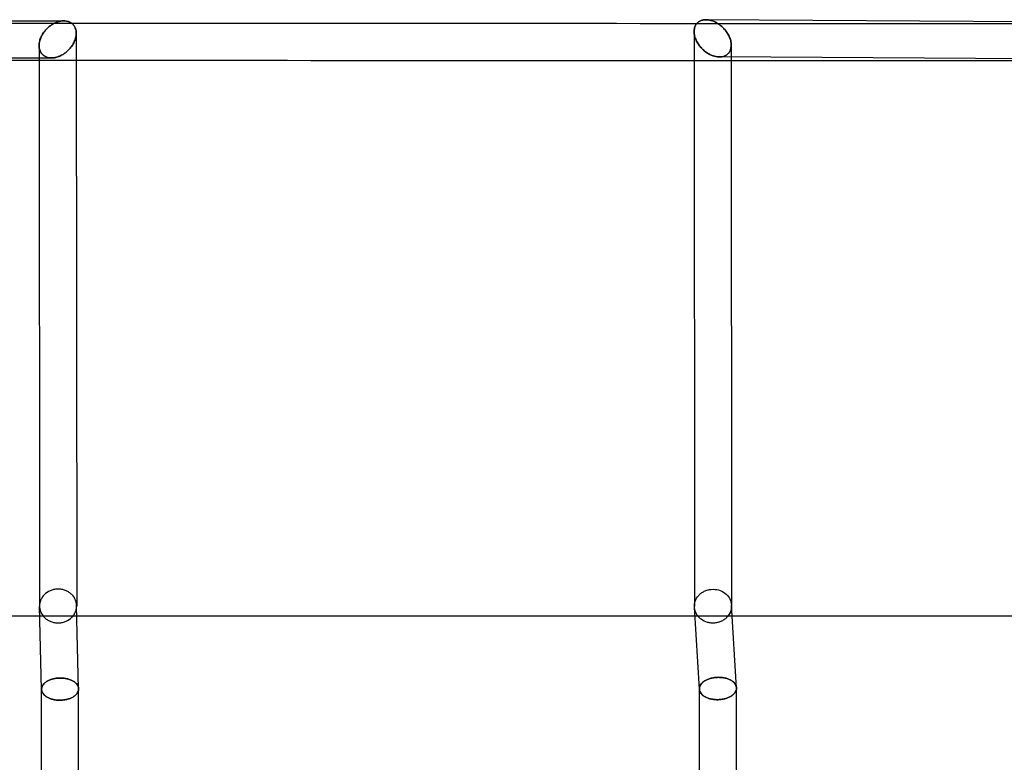
# Model space of a CAD drawing. Units: millimetres. Extents: x -7750 to 7750, y -2460 to 2460.
# Drawn here: x -694 to -190, y 6 to 386 of the extents above; entities that cross this region are included whole.
import ezdxf

# ---------------------------------------------------------------- set-up
doc = ezdxf.new("R2010")
doc.units = ezdxf.units.MM
doc.header["$LTSCALE"] = 20
doc.layers.add('2d', color=230, linetype='Continuous')

msp = doc.modelspace()

# ---------------------------------------------------------------- linework, layer by layer
at = {"layer": '2d', "linetype": 'Continuous'}
for p, q in [((-1011.92, 385.51), (-671.71, 385.41)), ((-671.71, 385.41), (-671.71, 385.41)), ((-0.77, 383.84), (-343.1, 385.95)), ((-343.1, 385.95), (-343.1, 385.95)), ((-665.36, 379.06), (-665.13, 86.11)), ((-349.17, 379.91), (-349.03, 85.92)), ((-330.17, 372.95), (-330.03, 86.02)), ((-684.36, 372.76), (-684.13, 86.05)), ((-1004.47, 366.51), (-678, 366.41)), ((-678, 366.41), (-678, 366.41)), ((-7.66, 364.88), (-336.25, 366.91)), ((-683.12, 43.39), (-684.13, 85.87)), ((-664.12, 43.69), (-665.14, 86.29)), ((-327.48, 44.25), (-330.04, 86.5)), ((-346.47, 43.46), (-349.01, 85.44)), ((-683.12, -31.27), (-683.12, 43.47)), ((-664.12, -31.41), (-664.12, 43.61)), ((-346.48, -31.47), (-346.48, 43.67)), ((-327.48, -31.83), (-327.48, 44.04))]:
    msp.add_line(p, q, dxfattribs=at)
for points, knots in [([(-3.55, 383.86), (-132.02, 383.86), (-260.5, 383.89), (-517.23, 383.99), (-645.49, 384.06), (-901.56, 384.26), (-1029.38, 384.39), (-1284.35, 384.69), (-1411.51, 384.86), (-1664.96, 385.26), (-1791.24, 385.48), (-1916.98, 385.73)], [4.712389, 4.712389, 4.712389, 4.712389, 4.7537346, 4.7537346, 4.7950803, 4.7950803, 4.8364259, 4.8364259, 4.8777716, 4.8777716, 4.9191172, 4.9191172, 4.9191172, 4.9191172]), ([(-675.34, 366.8), (-676.43, 366.49), (-677.51, 366.36), (-679.08, 366.47), (-679.59, 366.55), (-680.58, 366.84), (-681.05, 367.04), (-681.94, 367.57), (-682.36, 367.89), (-682.92, 368.49), (-683.09, 368.7), (-683.41, 369.16), (-683.55, 369.41), (-683.81, 369.93), (-683.92, 370.21), (-684.11, 370.81), (-684.19, 371.12), (-684.3, 371.77), (-684.34, 372.11), (-684.36, 372.79), (-684.36, 373.13), (-684.3, 373.84), (-684.25, 374.2), (-684.11, 374.91), (-684.02, 375.27), (-683.81, 375.97), (-683.68, 376.32), (-683.41, 377), (-683.25, 377.33), (-682.93, 377.98), (-682.75, 378.3), (-682.37, 378.92), (-682.17, 379.22), (-681.55, 380.08), (-681.1, 380.62), (-680.16, 381.61), (-679.67, 382.06), (-678.66, 382.88), (-678.14, 383.25), (-677.08, 383.9), (-676.55, 384.19), (-675.47, 384.67), (-674.92, 384.87), (-674.38, 385.02)], [0.03537107, 0.03537107, 0.03537107, 0.03537107, 0.03979194, 0.03979194, 0.04200237, 0.04200237, 0.04421281, 0.04421281, 0.04642324, 0.04642324, 0.04752846, 0.04752846, 0.04863368, 0.04863368, 0.0497389, 0.0497389, 0.05084411, 0.05084411, 0.05194933, 0.05194933, 0.05305455, 0.05305455, 0.05415977, 0.05415977, 0.05526498, 0.05526498, 0.0563702, 0.0563702, 0.05747542, 0.05747542, 0.05858064, 0.05858064, 0.05968585, 0.05968585, 0.06189629, 0.06189629, 0.06410672, 0.06410672, 0.06631716, 0.06631716, 0.0685276, 0.0685276, 0.07073803, 0.07073803, 0.07073803, 0.07073803]), ([(-674.38, 385.02), (-674.92, 384.87), (-675.46, 384.67), (-676.54, 384.19), (-677.07, 383.91), (-677.87, 383.42), (-678.13, 383.25), (-678.65, 382.88), (-678.9, 382.69), (-679.66, 382.08), (-680.14, 381.63), (-680.85, 380.89), (-681.08, 380.63), (-681.52, 380.1), (-681.74, 379.82), (-682.36, 378.96), (-682.74, 378.35), (-683.41, 377.03), (-683.69, 376.35), (-684.01, 375.29), (-684.1, 374.93), (-684.24, 374.22), (-684.29, 373.86), (-684.35, 373.16), (-684.36, 372.81), (-684.34, 372.11), (-684.3, 371.78), (-684.19, 371.13), (-684.12, 370.82), (-683.92, 370.22), (-683.81, 369.94), (-683.55, 369.41), (-683.4, 369.16), (-683.08, 368.69), (-682.9, 368.47), (-682.34, 367.88), (-681.93, 367.56), (-681.26, 367.17), (-681.03, 367.05), (-680.56, 366.85), (-680.32, 366.76), (-679.58, 366.55), (-679.07, 366.47), (-678.29, 366.41), (-678.03, 366.41), (-677.49, 366.42), (-677.23, 366.44), (-676.42, 366.54), (-675.88, 366.65), (-675.34, 366.8)], [0, 0, 0, 0, 0.00220035, 0.00220035, 0.0044007, 0.0044007, 0.00550088, 0.00550088, 0.00660105, 0.00660105, 0.0088014, 0.0088014, 0.00990158, 0.00990158, 0.01100175, 0.01100175, 0.0132021, 0.0132021, 0.01540245, 0.01540245, 0.01650263, 0.01650263, 0.0176028, 0.0176028, 0.01870298, 0.01870298, 0.01980315, 0.01980315, 0.02090333, 0.02090333, 0.02200351, 0.02200351, 0.02310368, 0.02310368, 0.02420386, 0.02420386, 0.02640421, 0.02640421, 0.02750438, 0.02750438, 0.02860456, 0.02860456, 0.03080491, 0.03080491, 0.03190508, 0.03190508, 0.03300526, 0.03300526, 0.03520561, 0.03520561, 0.03520561, 0.03520561]), ([(-667.59, 384.08), (-667.38, 383.92), (-667.18, 383.73), (-666.8, 383.34), (-666.63, 383.12), (-666.31, 382.66), (-666.16, 382.41), (-665.9, 381.88), (-665.79, 381.6), (-665.6, 381.01), (-665.53, 380.7), (-665.42, 380.05), (-665.38, 379.72), (-665.35, 379.03), (-665.36, 378.68), (-665.42, 377.98), (-665.47, 377.62), (-665.61, 376.9), (-665.7, 376.55), (-665.91, 375.85), (-666.03, 375.5), (-666.31, 374.82), (-666.46, 374.49), (-666.79, 373.83), (-666.97, 373.52), (-667.35, 372.9), (-667.55, 372.6), (-668.17, 371.73), (-668.62, 371.2), (-669.56, 370.21), (-670.05, 369.76), (-671.06, 368.94), (-671.58, 368.57), (-673.16, 367.59), (-674.25, 367.11), (-675.34, 366.8)], [0.00993216, 0.00993216, 0.00993216, 0.00993216, 0.01105346, 0.01105346, 0.0121588, 0.0121588, 0.01326415, 0.01326415, 0.0143695, 0.0143695, 0.01547484, 0.01547484, 0.01658019, 0.01658019, 0.01768553, 0.01768553, 0.01879088, 0.01879088, 0.01989622, 0.01989622, 0.02100157, 0.02100157, 0.02210692, 0.02210692, 0.02321226, 0.02321226, 0.02431761, 0.02431761, 0.0265283, 0.0265283, 0.02873899, 0.02873899, 0.03094968, 0.03094968, 0.03537107, 0.03537107, 0.03537107, 0.03537107]), ([(-675.34, 366.8), (-674.8, 366.95), (-674.25, 367.15), (-673.17, 367.63), (-672.64, 367.91), (-671.6, 368.56), (-671.08, 368.92), (-670.32, 369.53), (-670.07, 369.75), (-669.58, 370.2), (-669.34, 370.43), (-668.64, 371.17), (-668.2, 371.7), (-667.36, 372.86), (-666.98, 373.47), (-666.48, 374.44), (-666.33, 374.78), (-666.05, 375.47), (-665.92, 375.82), (-665.71, 376.52), (-665.62, 376.87), (-665.48, 377.59), (-665.43, 377.95), (-665.37, 378.66), (-665.36, 379.01), (-665.38, 379.69), (-665.41, 380.03), (-665.53, 380.69), (-665.6, 381), (-665.79, 381.59), (-665.9, 381.87), (-666.3, 382.68), (-666.62, 383.14), (-667.18, 383.74), (-667.38, 383.92), (-667.59, 384.08), (-667.59, 384.08), (-667.59, 384.08)], [0.03520561, 0.03520561, 0.03520561, 0.03520561, 0.03740388, 0.03740388, 0.03960214, 0.03960214, 0.04180041, 0.04180041, 0.04289955, 0.04289955, 0.04399868, 0.04399868, 0.04619695, 0.04619695, 0.04839522, 0.04839522, 0.04949435, 0.04949435, 0.05059348, 0.05059348, 0.05169262, 0.05169262, 0.05279175, 0.05279175, 0.05389088, 0.05389088, 0.05499002, 0.05499002, 0.05608915, 0.05608915, 0.05718829, 0.05718829, 0.05938655, 0.05938655, 0.06048569, 0.06048569, 0.0604899, 0.0604899, 0.0604899, 0.0604899]), ([(-674.38, 385.02), (-673.83, 385.18), (-673.29, 385.29), (-672.43, 385.39), (-672.1, 385.41), (-671.78, 385.41)], [0, 0, 0, 0, 0.002210692, 0.002210692, 0.003551923, 0.003551923, 0.003551923, 0.003551923]), ([(-671.71, 385.41), (-672.05, 385.41), (-672.4, 385.39), (-673.29, 385.29), (-673.83, 385.18), (-674.38, 385.02)], [0.066759716, 0.066759716, 0.066759716, 0.066759716, 0.068179625, 0.068179625, 0.070377893, 0.070377893, 0.070377893, 0.070377893]), ([(-671.78, 385.41), (-671.57, 385.41), (-671.37, 385.41), (-670.64, 385.36), (-670.13, 385.27), (-669.14, 384.98), (-668.67, 384.78), (-668, 384.39), (-667.79, 384.24), (-667.59, 384.08)], [0.003551923, 0.003551923, 0.003551923, 0.003551923, 0.004421383, 0.004421383, 0.006632075, 0.006632075, 0.008842766, 0.008842766, 0.009932161, 0.009932161, 0.009932161, 0.009932161]), ([(-667.59, 384.08), (-667.79, 384.25), (-668.01, 384.39), (-668.45, 384.65), (-668.68, 384.77), (-669.15, 384.97), (-669.39, 385.06), (-670.14, 385.27), (-670.64, 385.36), (-671.34, 385.4), (-671.53, 385.41), (-671.71, 385.41)], [0.060489901, 0.060489901, 0.060489901, 0.060489901, 0.061584822, 0.061584822, 0.062683956, 0.062683956, 0.063783089, 0.063783089, 0.065981357, 0.065981357, 0.066759716, 0.066759716, 0.066759716, 0.066759716]), ([(-340.55, 385.57), (-341.08, 385.72), (-341.61, 385.83), (-342.66, 385.95), (-343.18, 385.97), (-344.19, 385.9), (-344.69, 385.81), (-345.64, 385.53), (-346.1, 385.34), (-346.75, 384.94), (-346.96, 384.8), (-347.35, 384.47), (-347.54, 384.29), (-348.08, 383.69), (-348.38, 383.23), (-348.74, 382.42), (-348.85, 382.12), (-349.01, 381.52), (-349.07, 381.2), (-349.16, 380.53), (-349.18, 380.18), (-349.17, 379.47), (-349.14, 379.11), (-349.05, 378.39), (-348.98, 378.02), (-348.8, 377.28), (-348.69, 376.92), (-348.44, 376.21), (-348.3, 375.86), (-347.98, 375.17), (-347.81, 374.83), (-347.27, 373.85), (-346.86, 373.24), (-345.99, 372.1), (-345.52, 371.57), (-344.08, 370.12), (-343.05, 369.32), (-340.94, 368.05), (-339.87, 367.58), (-338.8, 367.29)], [0, 0, 0, 0, 0.00227501, 0.00227501, 0.00455002, 0.00455002, 0.00682503, 0.00682503, 0.00910004, 0.00910004, 0.01023754, 0.01023754, 0.01137505, 0.01137505, 0.01365006, 0.01365006, 0.01478756, 0.01478756, 0.01592507, 0.01592507, 0.01706257, 0.01706257, 0.01820008, 0.01820008, 0.01933758, 0.01933758, 0.02047509, 0.02047509, 0.02161259, 0.02161259, 0.0227501, 0.0227501, 0.02502511, 0.02502511, 0.02730012, 0.02730012, 0.03185014, 0.03185014, 0.03640016, 0.03640016, 0.03640016, 0.03640016]), ([(-338.8, 367.29), (-339.33, 367.43), (-339.86, 367.62), (-340.66, 367.97), (-340.92, 368.1), (-341.46, 368.37), (-341.72, 368.52), (-342.5, 368.99), (-343.02, 369.34), (-344.02, 370.13), (-344.52, 370.56), (-345.49, 371.53), (-345.95, 372.06), (-346.61, 372.9), (-346.82, 373.2), (-347.22, 373.81), (-347.42, 374.13), (-347.97, 375.1), (-348.29, 375.79), (-348.68, 376.87), (-348.79, 377.24), (-348.97, 377.97), (-349.04, 378.34), (-349.12, 378.89), (-349.14, 379.08), (-349.16, 379.44), (-349.17, 379.62), (-349.18, 380.15), (-349.16, 380.5), (-349.08, 381.17), (-349.02, 381.5), (-348.85, 382.12), (-348.75, 382.41), (-348.5, 382.95), (-348.36, 383.21), (-348.1, 383.61), (-347.99, 383.77), (-347.87, 383.92)], [0.03609029, 0.03609029, 0.03609029, 0.03609029, 0.0383451, 0.0383451, 0.0394725, 0.0394725, 0.04059991, 0.04059991, 0.04285471, 0.04285471, 0.04510952, 0.04510952, 0.04736433, 0.04736433, 0.04849173, 0.04849173, 0.04961914, 0.04961914, 0.05187395, 0.05187395, 0.05300135, 0.05300135, 0.05412876, 0.05412876, 0.05469246, 0.05469246, 0.05525616, 0.05525616, 0.05638356, 0.05638356, 0.05751097, 0.05751097, 0.05863837, 0.05863837, 0.05976578, 0.05976578, 0.06056771, 0.06056771, 0.06056771, 0.06056771]), ([(-347.87, 383.92), (-347.82, 383.98), (-347.77, 384.04), (-347.36, 384.49), (-346.95, 384.82), (-346.09, 385.34), (-345.63, 385.54), (-344.92, 385.75), (-344.67, 385.8), (-344.17, 385.89), (-343.92, 385.92), (-343.48, 385.95), (-343.29, 385.95), (-343.1, 385.95)], [0.060567712, 0.060567712, 0.060567712, 0.060567712, 0.060893179, 0.060893179, 0.063147987, 0.063147987, 0.065402795, 0.065402795, 0.066530199, 0.066530199, 0.067657603, 0.067657603, 0.068505307, 0.068505307, 0.068505307, 0.068505307]), ([(-343.1, 385.95), (-342.78, 385.95), (-342.46, 385.93), (-341.61, 385.83), (-341.08, 385.72), (-340.55, 385.57)], [0.068505307, 0.068505307, 0.068505307, 0.068505307, 0.069912411, 0.069912411, 0.072167219, 0.072167219, 0.072167219, 0.072167219]), ([(-338.8, 367.29), (-337.73, 366.99), (-336.67, 366.86), (-335.15, 366.96), (-334.65, 367.05), (-333.69, 367.33), (-333.23, 367.53), (-332.37, 368.05), (-331.97, 368.38), (-331.43, 368.98), (-331.27, 369.2), (-330.97, 369.67), (-330.83, 369.92), (-330.65, 370.33), (-330.6, 370.47), (-330.5, 370.76), (-330.45, 370.91), (-330.33, 371.37), (-330.26, 371.69), (-330.2, 372.19), (-330.19, 372.36), (-330.17, 372.71), (-330.17, 372.88), (-330.18, 373.42), (-330.2, 373.78), (-330.3, 374.51), (-330.37, 374.88), (-330.56, 375.61), (-330.66, 375.97), (-330.92, 376.68), (-331.06, 377.04), (-331.38, 377.73), (-331.55, 378.06), (-332.09, 379.03), (-332.49, 379.63), (-333.36, 380.77), (-333.83, 381.3), (-334.79, 382.26), (-335.29, 382.71), (-336.31, 383.5), (-336.83, 383.86), (-338.4, 384.81), (-339.48, 385.28), (-340.55, 385.57)], [0.03640016, 0.03640016, 0.03640016, 0.03640016, 0.04094884, 0.04094884, 0.04322318, 0.04322318, 0.04549751, 0.04549751, 0.04777185, 0.04777185, 0.04890902, 0.04890902, 0.05004619, 0.05004619, 0.05061478, 0.05061478, 0.05118336, 0.05118336, 0.05232053, 0.05232053, 0.05288911, 0.05288911, 0.0534577, 0.0534577, 0.05459487, 0.05459487, 0.05573204, 0.05573204, 0.05686921, 0.05686921, 0.05800638, 0.05800638, 0.05914355, 0.05914355, 0.06141788, 0.06141788, 0.06369222, 0.06369222, 0.06596656, 0.06596656, 0.0682409, 0.0682409, 0.07278958, 0.07278958, 0.07278958, 0.07278958]), ([(-340.55, 385.57), (-339.47, 385.27), (-338.42, 384.81), (-337.11, 384.03), (-336.85, 383.86), (-336.33, 383.51), (-336.07, 383.32), (-335.31, 382.72), (-334.81, 382.28), (-334.09, 381.57), (-333.86, 381.32), (-333.4, 380.79), (-333.17, 380.52), (-332.51, 379.66), (-332.11, 379.06), (-331.56, 378.08), (-331.39, 377.75), (-331.07, 377.05), (-330.92, 376.7), (-330.67, 375.99), (-330.56, 375.63), (-330.37, 374.89), (-330.3, 374.52), (-330.2, 373.79), (-330.17, 373.43), (-330.16, 372.71), (-330.18, 372.36), (-330.26, 371.69), (-330.32, 371.37), (-330.49, 370.75), (-330.6, 370.46), (-330.84, 369.91), (-330.98, 369.65), (-331.28, 369.18), (-331.45, 368.96), (-331.99, 368.36), (-332.39, 368.04), (-333.03, 367.65), (-333.26, 367.53), (-333.72, 367.34), (-333.95, 367.25), (-334.67, 367.04), (-335.16, 366.96), (-336.17, 366.89), (-336.7, 366.91), (-337.74, 367.03), (-338.27, 367.14), (-338.8, 367.29)], [0, 0, 0, 0, 0.00451129, 0.00451129, 0.00563911, 0.00563911, 0.00676693, 0.00676693, 0.00902257, 0.00902257, 0.01015039, 0.01015039, 0.01127822, 0.01127822, 0.01353386, 0.01353386, 0.01466168, 0.01466168, 0.0157895, 0.0157895, 0.01691732, 0.01691732, 0.01804515, 0.01804515, 0.01917297, 0.01917297, 0.02030079, 0.02030079, 0.02142861, 0.02142861, 0.02255643, 0.02255643, 0.02368425, 0.02368425, 0.02481207, 0.02481207, 0.02706772, 0.02706772, 0.02819554, 0.02819554, 0.02932336, 0.02932336, 0.031579, 0.031579, 0.03383465, 0.03383465, 0.03609029, 0.03609029, 0.03609029, 0.03609029]), ([(-3.55, 364.86), (-132.02, 364.86), (-260.49, 364.89), (-517.22, 364.99), (-645.48, 365.06), (-901.55, 365.26), (-1029.36, 365.39), (-1284.34, 365.69), (-1411.5, 365.86), (-1664.94, 366.26), (-1791.22, 366.48), (-1916.96, 366.73)], [4.712389, 4.712389, 4.712389, 4.712389, 4.7537333, 4.7537333, 4.7950777, 4.7950777, 4.8364221, 4.8364221, 4.8777664, 4.8777664, 4.9191104, 4.9191104, 4.9191104, 4.9191104]), ([(-674.15, 94.72), (-674.78, 94.75), (-675.4, 94.72), (-676.32, 94.59), (-676.62, 94.54), (-677.23, 94.4), (-677.53, 94.31), (-678.41, 94.03), (-678.97, 93.78), (-679.77, 93.35), (-680.03, 93.19), (-680.54, 92.85), (-680.78, 92.67), (-681.47, 92.1), (-681.88, 91.68), (-682.44, 91), (-682.62, 90.76), (-682.94, 90.27), (-683.23, 89.77), (-683.47, 89.25), (-683.68, 88.72), (-683.77, 88.45), (-684, 87.62), (-684.09, 87.06), (-684.14, 86.22), (-684.14, 85.93), (-684.11, 85.41), (-684.09, 85.18), (-684.05, 84.94)], [0, 0, 0, 0, 0.00185814, 0.00185814, 0.00278722, 0.00278722, 0.00371629, 0.00371629, 0.00557443, 0.00557443, 0.00650351, 0.00650351, 0.00743258, 0.00743258, 0.00929072, 0.00929072, 0.01021979, 0.01021979, 0.01114887, 0.01207794, 0.01207794, 0.01300701, 0.01300701, 0.01486516, 0.01486516, 0.01579423, 0.01579423, 0.0165684, 0.0165684, 0.0165684, 0.0165684]), ([(-674.15, 94.72), (-675.4, 94.77), (-676.65, 94.6), (-679, 93.84), (-680.09, 93.24), (-681.93, 91.72), (-682.69, 90.79), (-683.48, 89.26), (-683.69, 88.72), (-684, 87.62), (-684.09, 87.06), (-684.13, 86.35), (-684.13, 86.2), (-684.13, 86.05)], [0, 0, 0, 0, 0.00373941, 0.00373941, 0.00747883, 0.00747883, 0.01121824, 0.01121824, 0.01308795, 0.01308795, 0.01495765, 0.01495765, 0.01544455, 0.01544455, 0.01544455, 0.01544455]), ([(-665.13, 86.12), (-665.14, 86.53), (-665.17, 86.94), (-665.28, 87.63), (-665.34, 87.9), (-665.49, 88.45), (-665.58, 88.73), (-665.89, 89.53), (-666.15, 90.04), (-666.79, 91), (-667.16, 91.47), (-667.99, 92.3), (-668.45, 92.68), (-669.2, 93.19), (-669.46, 93.35), (-669.99, 93.64), (-670.27, 93.77), (-671.11, 94.14), (-671.69, 94.33), (-672.91, 94.61), (-673.52, 94.69), (-674.15, 94.72)], [0.04509948, 0.04509948, 0.04509948, 0.04509948, 0.04644984, 0.04644984, 0.0473787, 0.0473787, 0.04830756, 0.04830756, 0.05016528, 0.05016528, 0.05202301, 0.05202301, 0.05388073, 0.05388073, 0.0548096, 0.0548096, 0.05573846, 0.05573846, 0.05759618, 0.05759618, 0.05945391, 0.05945391, 0.05945391, 0.05945391]), ([(-665.13, 86.11), (-665.13, 86.52), (-665.17, 86.94), (-665.33, 87.92), (-665.48, 88.47), (-666.1, 90.06), (-666.75, 91.05), (-668, 92.31), (-668.46, 92.69), (-669.46, 93.37), (-670, 93.66), (-670.84, 94.02), (-671.13, 94.13), (-671.71, 94.32), (-672.01, 94.4), (-672.92, 94.61), (-673.53, 94.69), (-674.15, 94.72)], [0.04536163, 0.04536163, 0.04536163, 0.04536163, 0.0467463, 0.0467463, 0.04861641, 0.04861641, 0.05235663, 0.05235663, 0.05422674, 0.05422674, 0.05609685, 0.05609685, 0.0570319, 0.0570319, 0.05796696, 0.05796696, 0.05983707, 0.05983707, 0.05983707, 0.05983707]), ([(-348.7, 83.65), (-348.84, 84.13), (-348.94, 84.63), (-349.05, 85.69), (-349.04, 86.25), (-348.91, 87.38), (-348.79, 87.94), (-348.24, 89.57), (-347.63, 90.58), (-346.44, 91.9), (-346, 92.3), (-345.03, 93.02), (-344.51, 93.33), (-343.68, 93.74), (-343.4, 93.86), (-342.82, 94.07), (-342.53, 94.17), (-341.63, 94.42), (-341.02, 94.53), (-340.4, 94.58)], [0.04322609, 0.04322609, 0.04322609, 0.04322609, 0.04487328, 0.04487328, 0.04674326, 0.04674326, 0.04861323, 0.04861323, 0.05235319, 0.05235319, 0.05422317, 0.05422317, 0.05609314, 0.05609314, 0.05702813, 0.05702813, 0.05796312, 0.05796312, 0.0598331, 0.0598331, 0.0598331, 0.0598331]), ([(-349.03, 85.92), (-349.03, 86.22), (-349.01, 86.52), (-348.91, 87.38), (-348.79, 87.94), (-348.24, 89.57), (-347.63, 90.58), (-346.44, 91.9), (-346, 92.3), (-345.03, 93.02), (-344.51, 93.33), (-343.68, 93.74), (-343.4, 93.86), (-342.82, 94.07), (-342.53, 94.17), (-341.63, 94.42), (-341.02, 94.53), (-340.4, 94.58)], [0.04574666, 0.04574666, 0.04574666, 0.04574666, 0.04674331, 0.04674331, 0.04861329, 0.04861329, 0.05235324, 0.05235324, 0.05422322, 0.05422322, 0.0560932, 0.0560932, 0.05702819, 0.05702819, 0.05796318, 0.05796318, 0.05983316, 0.05983316, 0.05983316, 0.05983316]), ([(-340.4, 94.58), (-339.16, 94.69), (-337.9, 94.58), (-335.52, 93.92), (-334.41, 93.37), (-332.5, 91.93), (-331.7, 91.04), (-330.83, 89.55), (-330.6, 89.02), (-330.25, 87.94), (-330.13, 87.38), (-330.04, 86.55), (-330.03, 86.29), (-330.03, 86.02)], [0, 0, 0, 0, 0.00373919, 0.00373919, 0.00747837, 0.00747837, 0.01121756, 0.01121756, 0.01308715, 0.01308715, 0.01495675, 0.01495675, 0.01583133, 0.01583133, 0.01583133, 0.01583133]), ([(-340.4, 94.58), (-339.16, 94.69), (-337.9, 94.58), (-335.52, 93.92), (-334.41, 93.37), (-332.5, 91.93), (-331.7, 91.04), (-330.83, 89.55), (-330.6, 89.02), (-330.25, 87.94), (-330.13, 87.38), (-330.01, 86.25), (-330.02, 85.68), (-330.15, 84.56), (-330.27, 84), (-330.82, 82.37), (-331.43, 81.36), (-332.62, 80.04), (-333.06, 79.64), (-334.03, 78.92), (-334.55, 78.6), (-335.65, 78.07), (-336.23, 77.85), (-337.42, 77.52), (-338.04, 77.41), (-338.66, 77.36)], [0, 0, 0, 0, 0.00373918, 0.00373918, 0.00747837, 0.00747837, 0.01121755, 0.01121755, 0.01308714, 0.01308714, 0.01495673, 0.01495673, 0.01682632, 0.01682632, 0.01869592, 0.01869592, 0.0224351, 0.0224351, 0.02430469, 0.02430469, 0.02617428, 0.02617428, 0.02804387, 0.02804387, 0.02991346, 0.02991346, 0.02991346, 0.02991346]), ([(-666.88, 81.1), (-666.56, 81.51), (-666.28, 81.94), (-665.78, 82.9), (-665.57, 83.44), (-665.27, 84.54), (-665.18, 85.1), (-665.14, 85.81), (-665.13, 85.96), (-665.13, 86.11)], [0.039488605, 0.039488605, 0.039488605, 0.039488605, 0.041135968, 0.041135968, 0.043006077, 0.043006077, 0.044876187, 0.044876187, 0.045361633, 0.045361633, 0.045361633, 0.045361633]), ([(-665.16, 85.43), (-665.16, 85.5), (-665.15, 85.58), (-665.14, 85.76), (-665.14, 85.86), (-665.14, 85.95)], [0.0443439662, 0.0443439662, 0.0443439662, 0.0443439662, 0.0445921101, 0.0445921101, 0.0449167049, 0.0449167049, 0.0449167049, 0.0449167049]), ([(-348.93, 84.66), (-348.95, 84.82), (-348.97, 84.97), (-349.02, 85.39), (-349.03, 85.65), (-349.03, 85.92)], [0.044363625, 0.044363625, 0.044363625, 0.044363625, 0.044873328, 0.044873328, 0.045746665, 0.045746665, 0.045746665, 0.045746665]), ([(-330.03, 86.02), (-330.03, 85.72), (-330.05, 85.42), (-330.15, 84.56), (-330.27, 84), (-330.49, 83.36), (-330.52, 83.27), (-330.56, 83.17)], [0.015831326, 0.015831326, 0.015831326, 0.015831326, 0.016826342, 0.016826342, 0.018695935, 0.018695935, 0.019024276, 0.019024276, 0.019024276, 0.019024276]), ([(-1003.59, 81.1), (-987.76, 81.1), (-971.92, 81.1), (-927.64, 81.1), (-899.19, 81.1), (-842.27, 81.1), (-813.8, 81.1), (-756.84, 81.1), (-728.34, 81.1), (-692.92, 81.1), (-686.01, 81.1), (-679.09, 81.1)], [935.255097, 935.255097, 935.255097, 935.255097, 982.997357, 982.997357, 1068.712229, 1068.712229, 1154.411177, 1154.411177, 1240.127454, 1240.127454, 1260.919491, 1260.919491, 1260.919491, 1260.919491]), ([(-684.08, 85.11), (-684.06, 85), (-684.05, 84.9), (-683.94, 84.24), (-683.79, 83.69), (-683.17, 82.1), (-682.52, 81.11), (-681.27, 79.85), (-680.81, 79.47), (-679.81, 78.79), (-679.27, 78.5), (-678.15, 78.02), (-677.56, 77.83), (-676.36, 77.55), (-675.74, 77.47), (-675.12, 77.44)], [0.01649021, 0.01649021, 0.01649021, 0.01649021, 0.01682736, 0.01682736, 0.01869707, 0.01869707, 0.02243648, 0.02243648, 0.02430619, 0.02430619, 0.02617589, 0.02617589, 0.0280456, 0.0280456, 0.02991531, 0.02991531, 0.02991531, 0.02991531]), ([(-684.05, 84.94), (-684.05, 84.9), (-684.04, 84.85), (-683.94, 84.24), (-683.79, 83.7), (-683.48, 82.9), (-683.36, 82.63), (-683.1, 82.12), (-682.95, 81.87), (-682.67, 81.45), (-682.55, 81.27), (-682.42, 81.1)], [0.016568399, 0.016568399, 0.016568399, 0.016568399, 0.0167233, 0.0167233, 0.018581444, 0.018581444, 0.019510516, 0.019510516, 0.020439589, 0.020439589, 0.021132729, 0.021132729, 0.021132729, 0.021132729]), ([(-682.42, 81.1), (-682.19, 80.81), (-681.95, 80.54), (-681.27, 79.85), (-680.81, 79.47), (-680.06, 78.96), (-679.81, 78.81), (-679.27, 78.52), (-678.99, 78.38), (-678.15, 78.02), (-677.57, 77.83), (-676.36, 77.55), (-675.74, 77.47), (-675.12, 77.44)], [0.021132729, 0.021132729, 0.021132729, 0.021132729, 0.022297733, 0.022297733, 0.024155878, 0.024155878, 0.02508495, 0.02508495, 0.026014022, 0.026014022, 0.027872166, 0.027872166, 0.029730311, 0.029730311, 0.029730311, 0.029730311]), ([(-675.12, 77.44), (-674.5, 77.41), (-673.88, 77.44), (-672.95, 77.57), (-672.64, 77.62), (-672.04, 77.76), (-671.44, 77.93), (-670.87, 78.14), (-670.31, 78.38), (-670.03, 78.52), (-669.22, 78.96), (-668.73, 79.3), (-668.04, 79.86), (-667.82, 80.06), (-667.4, 80.49), (-667.2, 80.71), (-666.9, 81.07), (-666.79, 81.21), (-666.69, 81.36)], [0.029730311, 0.029730311, 0.029730311, 0.029730311, 0.031588036, 0.031588036, 0.032516898, 0.032516898, 0.033445761, 0.034374623, 0.034374623, 0.035303486, 0.035303486, 0.03716121, 0.03716121, 0.038090073, 0.038090073, 0.039018935, 0.039018935, 0.039582014, 0.039582014, 0.039582014, 0.039582014]), ([(-675.12, 77.44), (-674.5, 77.41), (-673.87, 77.44), (-672.64, 77.61), (-672.03, 77.75), (-670.27, 78.32), (-669.18, 78.92), (-667.8, 80.06), (-667.38, 80.48), (-666.96, 80.99), (-666.92, 81.05), (-666.88, 81.1)], [0.029915308, 0.029915308, 0.029915308, 0.029915308, 0.031785418, 0.031785418, 0.033655528, 0.033655528, 0.037395748, 0.037395748, 0.039265858, 0.039265858, 0.039488605, 0.039488605, 0.039488605, 0.039488605]), ([(-669.79, 81.1), (-651.29, 81.1), (-632.79, 81.1), (-585.75, 81.1), (-557.21, 81.1), (-500.12, 81.1), (-471.56, 81.1), (-414.44, 81.1), (-385.88, 81.1), (-352.78, 81.1), (-348.24, 81.1), (-343.71, 81.1)], [1270.240165, 1270.240165, 1270.240165, 1270.240165, 1325.857215, 1325.857215, 1411.596598, 1411.596598, 1497.341727, 1497.341727, 1583.088718, 1583.088718, 1596.69331, 1596.69331, 1596.69331, 1596.69331]), ([(-666.3, 81.95), (-666.21, 82.09), (-666.13, 82.24), (-665.92, 82.64), (-665.8, 82.9), (-665.59, 83.44), (-665.5, 83.71), (-665.39, 84.09), (-665.37, 84.19), (-665.34, 84.3)], [0.040345705, 0.040345705, 0.040345705, 0.040345705, 0.04087666, 0.04087666, 0.041805523, 0.041805523, 0.042734385, 0.042734385, 0.04308892, 0.04308892, 0.04308892, 0.04308892]), ([(-338.66, 77.36), (-339.27, 77.3), (-339.9, 77.3), (-341.14, 77.41), (-341.75, 77.52), (-343.53, 78.02), (-344.65, 78.56), (-346.08, 79.64), (-346.52, 80.05), (-347.3, 80.92), (-347.65, 81.4), (-348.22, 82.39), (-348.46, 82.92), (-348.77, 83.85), (-348.86, 84.26), (-348.93, 84.66)], [0.0299135, 0.0299135, 0.0299135, 0.0299135, 0.03178348, 0.03178348, 0.03365345, 0.03365345, 0.03739341, 0.03739341, 0.03926339, 0.03926339, 0.04113337, 0.04113337, 0.04300335, 0.04300335, 0.04436362, 0.04436362, 0.04436362, 0.04436362]), ([(-348.58, 83.28), (-348.6, 83.34), (-348.62, 83.4), (-348.66, 83.52), (-348.68, 83.59), (-348.7, 83.65)], [0.0428002942, 0.0428002942, 0.0428002942, 0.0428002942, 0.0430033034, 0.0430033034, 0.0432260898, 0.0432260898, 0.0432260898, 0.0432260898]), ([(-347.73, 81.56), (-347.8, 81.67), (-347.87, 81.78), (-347.99, 81.99), (-348.05, 82.1), (-348.1, 82.2)], [0.0407082605, 0.0407082605, 0.0407082605, 0.0407082605, 0.0411333264, 0.0411333264, 0.0415105392, 0.0415105392, 0.0415105392, 0.0415105392]), ([(-338.66, 77.36), (-339.27, 77.3), (-339.9, 77.3), (-341.14, 77.41), (-341.75, 77.52), (-343.53, 78.02), (-344.65, 78.56), (-346.08, 79.64), (-346.52, 80.05), (-347.21, 80.82), (-347.49, 81.18), (-347.73, 81.56)], [0.02991346, 0.02991346, 0.02991346, 0.02991346, 0.03178344, 0.03178344, 0.03365342, 0.03365342, 0.03739337, 0.03739337, 0.03926335, 0.03926335, 0.04070826, 0.04070826, 0.04070826, 0.04070826]), ([(-331.71, 81.1), (-331.87, 80.89), (-332.04, 80.68), (-332.62, 80.04), (-333.06, 79.64), (-334.03, 78.92), (-334.55, 78.6), (-335.65, 78.07), (-336.23, 77.85), (-337.42, 77.52), (-338.04, 77.41), (-338.66, 77.36)], [0.021581216, 0.021581216, 0.021581216, 0.021581216, 0.022435123, 0.022435123, 0.024304716, 0.024304716, 0.02617431, 0.02617431, 0.028043903, 0.028043903, 0.029913497, 0.029913497, 0.029913497, 0.029913497]), ([(-335.18, 81.1), (-313.98, 81.1), (-292.79, 81.1), (-243.02, 81.1), (-214.44, 81.1), (-157.29, 81.1), (-128.71, 81.1), (-71.56, 81.1), (-42.99, 81.1), (-12.55, 81.1), (-10.68, 81.1), (-8.81, 81.1)], [1605.230966, 1605.230966, 1605.230966, 1605.230966, 1668.833685, 1668.833685, 1754.572742, 1754.572742, 1840.302012, 1840.302012, 1926.017632, 1926.017632, 1931.624612, 1931.624612, 1931.624612, 1931.624612]), ([(-673.07, 49.22), (-673.41, 49.23), (-673.74, 49.23), (-674.42, 49.2), (-674.76, 49.18), (-675.42, 49.11), (-675.75, 49.07), (-676.39, 48.96), (-676.71, 48.9), (-677.32, 48.75), (-677.62, 48.67), (-678.19, 48.49), (-678.48, 48.39), (-679.28, 48.08), (-679.77, 47.84), (-680.44, 47.45), (-680.66, 47.31), (-681.05, 47.03), (-681.24, 46.88), (-681.76, 46.43), (-682.05, 46.12), (-682.41, 45.64), (-682.52, 45.47), (-682.71, 45.14), (-682.79, 44.97), (-682.99, 44.46), (-683.08, 44.11), (-683.14, 43.42), (-683.12, 43.07), (-682.97, 42.39), (-682.84, 42.05), (-682.47, 41.38), (-682.24, 41.05), (-681.66, 40.43), (-681.32, 40.13), (-680.15, 39.29), (-679.15, 38.81), (-677.41, 38.28), (-676.8, 38.14), (-675.51, 37.94), (-674.84, 37.88), (-674.17, 37.86)], [0, 0, 0, 0, 0.00101334, 0.00101334, 0.00202668, 0.00202668, 0.00304002, 0.00304002, 0.00405336, 0.00405336, 0.0050667, 0.0050667, 0.00608004, 0.00608004, 0.00810672, 0.00810672, 0.00912007, 0.00912007, 0.01013341, 0.01013341, 0.01216009, 0.01216009, 0.01317343, 0.01317343, 0.01418677, 0.01418677, 0.01621345, 0.01621345, 0.01824013, 0.01824013, 0.02026681, 0.02026681, 0.02229349, 0.02229349, 0.02432017, 0.02432017, 0.02837354, 0.02837354, 0.03040022, 0.03040022, 0.0324269, 0.0324269, 0.0324269, 0.0324269]), ([(-674.17, 37.86), (-674.51, 37.87), (-674.84, 37.89), (-675.5, 37.95), (-675.83, 37.99), (-676.8, 38.14), (-677.41, 38.29), (-678.28, 38.55), (-678.57, 38.65), (-679.1, 38.85), (-679.36, 38.96), (-679.85, 39.2), (-680.08, 39.32), (-680.53, 39.58), (-680.74, 39.72), (-681.33, 40.14), (-681.67, 40.43), (-682.1, 40.9), (-682.23, 41.06), (-682.46, 41.39), (-682.57, 41.55), (-682.84, 42.05), (-682.96, 42.39), (-683.08, 42.9), (-683.1, 43.08), (-683.12, 43.42), (-683.12, 43.6), (-683.08, 44.11), (-683, 44.45), (-682.79, 44.96), (-682.71, 45.13), (-682.52, 45.47), (-682.41, 45.63), (-682.05, 46.12), (-681.76, 46.43), (-681.25, 46.87), (-681.06, 47.02), (-680.66, 47.31), (-680.45, 47.44), (-679.78, 47.83), (-679.29, 48.07), (-678.48, 48.39), (-678.2, 48.49), (-677.62, 48.67), (-677.32, 48.75), (-676.71, 48.9), (-676.4, 48.96), (-675.75, 49.07), (-675.42, 49.11), (-674.42, 49.21), (-673.75, 49.24), (-673.07, 49.22)], [0.03221843, 0.03221843, 0.03221843, 0.03221843, 0.03322355, 0.03322355, 0.03422867, 0.03422867, 0.03623891, 0.03623891, 0.03724403, 0.03724403, 0.03824915, 0.03824915, 0.03925427, 0.03925427, 0.04025939, 0.04025939, 0.04226963, 0.04226963, 0.04327475, 0.04327475, 0.04427987, 0.04427987, 0.04629011, 0.04629011, 0.04729523, 0.04729523, 0.04830035, 0.04830035, 0.05031059, 0.05031059, 0.05131572, 0.05131572, 0.05232084, 0.05232084, 0.05433108, 0.05433108, 0.0553362, 0.0553362, 0.05634132, 0.05634132, 0.05835156, 0.05835156, 0.05935668, 0.05935668, 0.0603618, 0.0603618, 0.06136692, 0.06136692, 0.06237204, 0.06237204, 0.06438228, 0.06438228, 0.06438228, 0.06438228]), ([(-674.17, 37.86), (-673.84, 37.85), (-673.51, 37.85), (-672.84, 37.88), (-672.5, 37.9), (-671.5, 38), (-670.87, 38.11), (-669.94, 38.32), (-669.64, 38.41), (-669.06, 38.59), (-668.78, 38.68), (-667.97, 39), (-667.47, 39.24), (-666.57, 39.76), (-666.18, 40.05), (-665.48, 40.65), (-665.19, 40.96), (-664.71, 41.62), (-664.52, 41.95), (-664.25, 42.63), (-664.16, 42.98), (-664.12, 43.49), (-664.12, 43.66), (-664.14, 44.01), (-664.16, 44.18), (-664.28, 44.7), (-664.41, 45.04), (-664.77, 45.71), (-665.01, 46.03), (-665.58, 46.65), (-665.92, 46.95), (-666.51, 47.37), (-666.72, 47.51), (-667.17, 47.77), (-667.4, 47.89), (-668.14, 48.24), (-668.68, 48.45), (-669.83, 48.8), (-670.44, 48.94), (-671.73, 49.14), (-672.39, 49.2), (-673.07, 49.22)], [0.0324269, 0.0324269, 0.0324269, 0.0324269, 0.03344156, 0.03344156, 0.03445623, 0.03445623, 0.03648556, 0.03648556, 0.03750022, 0.03750022, 0.03851488, 0.03851488, 0.04054421, 0.04054421, 0.04257354, 0.04257354, 0.04460287, 0.04460287, 0.0466322, 0.0466322, 0.04866152, 0.04866152, 0.04967619, 0.04967619, 0.05069085, 0.05069085, 0.05272018, 0.05272018, 0.05474951, 0.05474951, 0.05677884, 0.05677884, 0.0577935, 0.0577935, 0.05880816, 0.05880816, 0.06083749, 0.06083749, 0.06286682, 0.06286682, 0.06489615, 0.06489615, 0.06489615, 0.06489615]), ([(-673.07, 49.22), (-672.39, 49.2), (-671.73, 49.14), (-670.77, 48.99), (-670.45, 48.93), (-669.83, 48.79), (-669.53, 48.71), (-668.96, 48.53), (-668.68, 48.44), (-668.14, 48.23), (-667.88, 48.12), (-667.14, 47.76), (-666.7, 47.51), (-666.11, 47.09), (-665.93, 46.94), (-665.59, 46.64), (-665.43, 46.49), (-665, 46.02), (-664.77, 45.7), (-664.49, 45.2), (-664.42, 45.03), (-664.29, 44.69), (-664.24, 44.52), (-664.13, 44.01), (-664.1, 43.66), (-664.15, 43.14), (-664.18, 42.97), (-664.26, 42.62), (-664.32, 42.45), (-664.52, 41.95), (-664.71, 41.61), (-665.07, 41.13), (-665.2, 40.97), (-665.5, 40.65), (-665.66, 40.5), (-666.17, 40.05), (-666.56, 39.77), (-667.23, 39.38), (-667.47, 39.25), (-667.96, 39.01), (-668.22, 38.9), (-668.76, 38.69), (-669.04, 38.59), (-669.62, 38.41), (-669.92, 38.33), (-670.85, 38.11), (-671.49, 38), (-672.48, 37.9), (-672.82, 37.88), (-673.5, 37.85), (-673.84, 37.85), (-674.17, 37.86)], [0, 0, 0, 0, 0.00201365, 0.00201365, 0.00302048, 0.00302048, 0.0040273, 0.0040273, 0.00503413, 0.00503413, 0.00604096, 0.00604096, 0.00805461, 0.00805461, 0.00906143, 0.00906143, 0.01006826, 0.01006826, 0.01208191, 0.01208191, 0.01308874, 0.01308874, 0.01409556, 0.01409556, 0.01610921, 0.01610921, 0.01711604, 0.01711604, 0.01812287, 0.01812287, 0.02013652, 0.02013652, 0.02114334, 0.02114334, 0.02215017, 0.02215017, 0.02416382, 0.02416382, 0.02517065, 0.02517065, 0.02617747, 0.02617747, 0.0271843, 0.0271843, 0.02819113, 0.02819113, 0.03020478, 0.03020478, 0.0312116, 0.0312116, 0.03221843, 0.03221843, 0.03221843, 0.03221843]), ([(-337.67, 49.54), (-338.35, 49.5), (-339, 49.42), (-340.26, 49.17), (-340.88, 49.01), (-342.59, 48.43), (-343.57, 47.91), (-345.11, 46.74), (-345.68, 46.09), (-346.38, 44.74), (-346.53, 44.03), (-346.39, 42.65), (-346.12, 41.96), (-345.13, 40.67), (-344.42, 40.08), (-343.28, 39.45), (-343.04, 39.33), (-342.54, 39.11), (-342.27, 39), (-341.45, 38.71), (-340.85, 38.55), (-339.62, 38.3), (-338.97, 38.21), (-337.97, 38.15), (-337.63, 38.14), (-336.96, 38.14), (-336.62, 38.15), (-336.28, 38.17)], [0, 0, 0, 0, 0.00200179, 0.00200179, 0.00400357, 0.00400357, 0.00800714, 0.00800714, 0.01201071, 0.01201071, 0.01601428, 0.01601428, 0.02001785, 0.02001785, 0.02402142, 0.02402142, 0.02502232, 0.02502232, 0.02602321, 0.02602321, 0.02802499, 0.02802499, 0.03002678, 0.03002678, 0.03102767, 0.03102767, 0.03202856, 0.03202856, 0.03202856, 0.03202856]), ([(-336.28, 38.17), (-336.95, 38.13), (-337.62, 38.13), (-338.63, 38.19), (-338.96, 38.22), (-339.61, 38.31), (-339.93, 38.36), (-340.55, 38.49), (-340.86, 38.56), (-341.45, 38.72), (-341.74, 38.81), (-342.28, 39.01), (-342.54, 39.11), (-343.05, 39.34), (-343.29, 39.46), (-343.98, 39.83), (-344.38, 40.11), (-344.9, 40.55), (-345.07, 40.7), (-345.37, 41.01), (-345.51, 41.16), (-345.87, 41.64), (-346.06, 41.97), (-346.27, 42.48), (-346.33, 42.66), (-346.42, 43), (-346.45, 43.17), (-346.5, 43.69), (-346.48, 44.04), (-346.37, 44.56), (-346.32, 44.73), (-346.19, 45.08), (-346.12, 45.25), (-345.85, 45.75), (-345.63, 46.08), (-345.21, 46.56), (-345.05, 46.72), (-344.72, 47.03), (-344.54, 47.18), (-343.97, 47.61), (-343.54, 47.88), (-342.82, 48.26), (-342.56, 48.38), (-342.03, 48.6), (-341.76, 48.71), (-341.19, 48.9), (-340.9, 48.99), (-340.29, 49.15), (-339.98, 49.23), (-339.34, 49.35), (-339.01, 49.4), (-338.35, 49.49), (-338.01, 49.52), (-337.67, 49.54)], [0.03227393, 0.03227393, 0.03227393, 0.03227393, 0.03428547, 0.03428547, 0.03529124, 0.03529124, 0.03629702, 0.03629702, 0.03730279, 0.03730279, 0.03830856, 0.03830856, 0.03931433, 0.03931433, 0.0403201, 0.0403201, 0.04233164, 0.04233164, 0.04333742, 0.04333742, 0.04434319, 0.04434319, 0.04635473, 0.04635473, 0.0473605, 0.0473605, 0.04836627, 0.04836627, 0.05037782, 0.05037782, 0.05138359, 0.05138359, 0.05238936, 0.05238936, 0.0544009, 0.0544009, 0.05540667, 0.05540667, 0.05641244, 0.05641244, 0.05842399, 0.05842399, 0.05942976, 0.05942976, 0.06043553, 0.06043553, 0.0614413, 0.0614413, 0.06244707, 0.06244707, 0.06345285, 0.06345285, 0.06445862, 0.06445862, 0.06445862, 0.06445862]), ([(-337.67, 49.54), (-337, 49.59), (-336.32, 49.59), (-335.32, 49.52), (-334.99, 49.49), (-334.34, 49.4), (-334.02, 49.35), (-333.4, 49.22), (-333.09, 49.15), (-332.5, 48.99), (-332.22, 48.9), (-331.39, 48.61), (-330.89, 48.38), (-330.21, 48), (-329.99, 47.87), (-329.58, 47.6), (-329.4, 47.45), (-329.05, 47.16), (-328.88, 47.01), (-328.58, 46.7), (-328.45, 46.54), (-328.08, 46.06), (-327.89, 45.73), (-327.68, 45.22), (-327.62, 45.05), (-327.54, 44.71), (-327.51, 44.53), (-327.46, 44.01), (-327.48, 43.67), (-327.59, 43.15), (-327.64, 42.98), (-327.76, 42.63), (-327.84, 42.46), (-328.11, 41.95), (-328.34, 41.62), (-328.76, 41.15), (-328.91, 40.99), (-329.24, 40.68), (-329.42, 40.53), (-330, 40.09), (-330.44, 39.82), (-331.15, 39.45), (-331.4, 39.33), (-331.93, 39.11), (-332.21, 39), (-333.07, 38.71), (-333.67, 38.55), (-334.62, 38.36), (-334.94, 38.31), (-335.61, 38.22), (-335.95, 38.19), (-336.28, 38.17)], [0, 0, 0, 0, 0.00201712, 0.00201712, 0.00302568, 0.00302568, 0.00403424, 0.00403424, 0.0050428, 0.0050428, 0.00605136, 0.00605136, 0.00806848, 0.00806848, 0.00907704, 0.00907704, 0.0100856, 0.0100856, 0.01109416, 0.01109416, 0.01210272, 0.01210272, 0.01411984, 0.01411984, 0.0151284, 0.0151284, 0.01613696, 0.01613696, 0.01815409, 0.01815409, 0.01916265, 0.01916265, 0.02017121, 0.02017121, 0.02218833, 0.02218833, 0.02319689, 0.02319689, 0.02420545, 0.02420545, 0.02622257, 0.02622257, 0.02723113, 0.02723113, 0.02823969, 0.02823969, 0.03025681, 0.03025681, 0.03126537, 0.03126537, 0.03227393, 0.03227393, 0.03227393, 0.03227393]), ([(-336.28, 38.17), (-335.95, 38.19), (-335.61, 38.22), (-334.95, 38.31), (-334.63, 38.36), (-334, 38.48), (-333.69, 38.55), (-333.08, 38.71), (-332.79, 38.8), (-331.93, 39.09), (-331.41, 39.32), (-330.44, 39.82), (-330.01, 40.09), (-329.23, 40.68), (-328.9, 40.98), (-328.33, 41.63), (-328.1, 41.96), (-327.57, 42.97), (-327.43, 43.68), (-327.53, 44.72), (-327.61, 45.06), (-327.89, 45.74), (-328.09, 46.07), (-328.58, 46.72), (-328.88, 47.03), (-329.59, 47.61), (-329.99, 47.88), (-330.9, 48.39), (-331.41, 48.61), (-332.23, 48.9), (-332.52, 48.99), (-333.1, 49.15), (-333.4, 49.23), (-334.02, 49.35), (-334.34, 49.4), (-334.99, 49.49), (-335.32, 49.52), (-335.99, 49.56), (-336.32, 49.58), (-337, 49.58), (-337.34, 49.57), (-337.67, 49.54)], [0.03202856, 0.03202856, 0.03202856, 0.03202856, 0.0330303, 0.0330303, 0.03403203, 0.03403203, 0.03503377, 0.03503377, 0.0360355, 0.0360355, 0.03803897, 0.03803897, 0.04004244, 0.04004244, 0.04204591, 0.04204591, 0.04404938, 0.04404938, 0.04805632, 0.04805632, 0.05005978, 0.05005978, 0.05206325, 0.05206325, 0.05406672, 0.05406672, 0.05607019, 0.05607019, 0.05807366, 0.05807366, 0.05907539, 0.05907539, 0.06007713, 0.06007713, 0.06107886, 0.06107886, 0.0620806, 0.0620806, 0.06308233, 0.06308233, 0.06408407, 0.06408407, 0.06408407, 0.06408407])]:
    msp.add_open_spline(points, degree=3, knots=knots, dxfattribs=at)
for points in [[(-684.13, 86.05), (-684.13, 85.74), (-684.11, 85.42), (-684.08, 85.11)], [(-665.14, 85.95), (-665.13, 86.01), (-665.13, 86.07), (-665.13, 86.12)], [(-679.09, 81.1), (-675.99, 81.1), (-672.89, 81.1), (-669.79, 81.1)], [(-666.69, 81.36), (-666.55, 81.55), (-666.42, 81.75), (-666.3, 81.95)], [(-665.34, 84.3), (-665.26, 84.67), (-665.2, 85.05), (-665.16, 85.43)], [(-348.1, 82.2), (-348.29, 82.55), (-348.45, 82.91), (-348.58, 83.28)], [(-343.71, 81.1), (-340.87, 81.1), (-338.02, 81.1), (-335.18, 81.1)], [(-330.56, 83.17), (-330.84, 82.44), (-331.22, 81.74), (-331.71, 81.1)], [(-330.56, 83.17), (-330.56, 83.17), (-330.56, 83.17), (-330.56, 83.17)]]:
    msp.add_open_spline(points, degree=3, dxfattribs=at)

doc.saveas('drawing.dxf')
